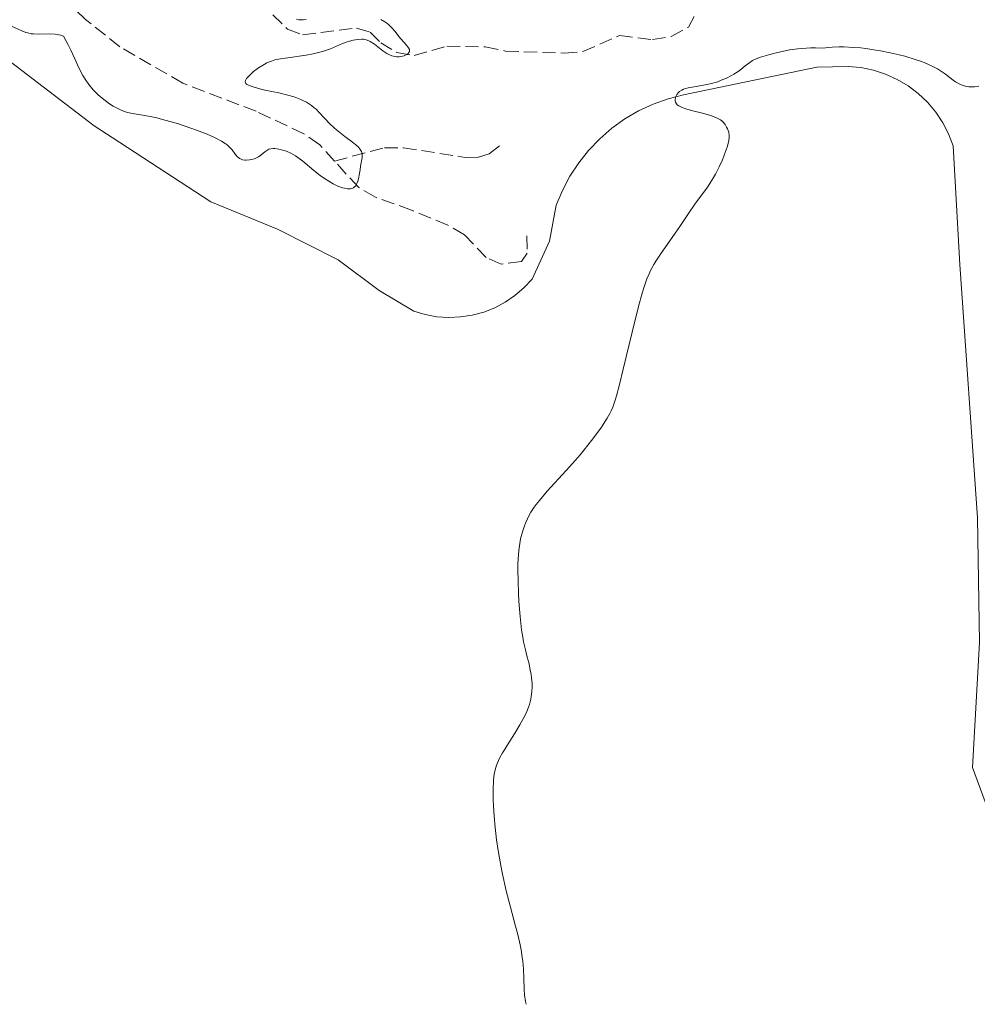
# Model space of a CAD drawing. Units: metres. Extents: x 628895 to 632342, y 4676411 to 4678788.
# Drawn here: x 629449 to 629575, y 4676421 to 4676552 of the extents above; entities that cross this region are included whole.
import ezdxf

# ---------------------------------------------------------------- set-up
doc = ezdxf.new("R2010")
doc.units = ezdxf.units.M
doc.header["$MEASUREMENT"] = 0
doc.linetypes.add('DGN Style 3', pattern=[2.435891, 1.739922, -0.695969])
for name, color, linetype, lineweight in [('Barranco lineal', 142, 'DGN Style 3', 13), ('Curva de nivel intermedia', 30, 'Continuous', 0), ('Línea de cambio de uso (parcela vista)', 92, 'Continuous', 0)]:
    doc.layers.add(name, color=color, linetype=linetype, lineweight=lineweight)

msp = doc.modelspace()

# ---------------------------------------------------------------- linework, layer by layer
at = {"layer": 'Barranco lineal', "color": 142, "linetype": 'DGN Style 3', "lineweight": 13}
for points in [[(629490.35, 4676533, 380.2), (629488.39, 4676535.16, 380.13), (629486.28, 4676536.62, 379.94), (629479.97, 4676539.59, 379.38), (629470.27, 4676543.3, 379.38), (629461.95, 4676548.13, 379.01), (629457.42, 4676551.73, 379.01), (629453.85, 4676555.1, 379.32)], [(629482.18, 4676552.36, 379.32), (629484.13, 4676550.44, 379.32), (629486.13, 4676549.68, 379.32), (629493.26, 4676550.59, 379.69), (629495.06, 4676550.03, 379.69), (629496.47, 4676548.66, 380.06), (629498.6, 4676547.35, 380.06), (629500.87, 4676546.95, 380.06), (629505.22, 4676548.21, 380.43), (629510.3, 4676548.11, 380.43), (629512.98, 4676547.55, 380.43), (629520.73, 4676547.28, 380.43), (629523.2, 4676547.48, 380.79), (629528.04, 4676549.59, 381.18), (629532.42, 4676549.06, 381.55), (629534.89, 4676549.47, 381.55), (629537.16, 4676550.73, 381.55), (629537.93, 4676552.13, 381.55)], [(629490.35, 4676533, 380.2), (629496.97, 4676534.77, 380.6), (629499.46, 4676534.75, 380.57), (629507.63, 4676533.49, 380.94), (629509.41, 4676533.52, 381.32), (629510.8, 4676533.94, 381.32), (629512.56, 4676535.36, 382.81)], [(629515.8, 4676523.1, 383.67), (629515.84, 4676520.82, 383.29), (629515.07, 4676519.71, 382.92), (629512.39, 4676519.37, 382.18), (629510.39, 4676520.23, 381.25), (629507.56, 4676523.26, 380.87), (629505.35, 4676524.52, 380.87), (629500.55, 4676526.52, 380.87), (629495.75, 4676528.23, 380.5), (629493.55, 4676529.49, 380.31), (629490.35, 4676533, 380.2)]]:
    msp.add_polyline3d(points, dxfattribs=at)
at = {"layer": 'Curva de nivel intermedia', "color": 30, "linetype": 'Continuous', "lineweight": 0, "flags": 128}
for points, elevation in [([(629496.47, 4676551.74), (629497.02, 4676551.43), (629497.27, 4676551.25), (629497.51, 4676551.05), (629497.94, 4676550.61), (629498.35, 4676550.14), (629498.86, 4676549.49), (629499.12, 4676549.18), (629499.88, 4676548.33), (629500.14, 4676547.96), (629500.25, 4676547.74), (629500.27, 4676547.64), (629500.26, 4676547.49), (629500.2, 4676547.35), (629500.13, 4676547.27), (629499.94, 4676547.11), (629499.82, 4676547.05), (629499.55, 4676546.93), (629499.34, 4676546.87), (629498.91, 4676546.8), (629498.59, 4676546.79), (629498.36, 4676546.81), (629497.93, 4676546.91), (629497.52, 4676547.08), (629497.26, 4676547.22), (629496.76, 4676547.58), (629495.62, 4676548.46), (629495.07, 4676548.82), (629494.89, 4676548.91), (629494.54, 4676549.04), (629494.18, 4676549.11), (629493.94, 4676549.13), (629493.43, 4676549.1), (629492.8, 4676548.99), (629492.35, 4676548.87), (629492.04, 4676548.77), (629491.41, 4676548.53), (629489.81, 4676547.86), (629489.15, 4676547.63), (629488.78, 4676547.51), (629487.52, 4676547.2), (629486.6, 4676547.02), (629485.98, 4676546.91), (629484.78, 4676546.74), (629483.19, 4676546.52), (629482.47, 4676546.37), (629481.99, 4676546.23), (629481.75, 4676546.14), (629481.39, 4676545.98), (629481.03, 4676545.79), (629480.31, 4676545.34), (629479.65, 4676544.84), (629479.27, 4676544.51), (629478.86, 4676544.1)], 380), ([(629485.3, 4676551.77), (629485.62, 4676551.68), (629485.8, 4676551.66), (629486.18, 4676551.67), (629486.61, 4676551.74)], 380), ([(629463.6, 4676539.31), (629462.98, 4676539.44), (629462.36, 4676539.64), (629462.03, 4676539.77), (629461.4, 4676540.08), (629461.07, 4676540.27), (629460.57, 4676540.58), (629459.81, 4676541.13), (629459.09, 4676541.74), (629458.75, 4676542.07), (629458.43, 4676542.41), (629457.85, 4676543.11), (629457.34, 4676543.84), (629457.04, 4676544.33), (629456.5, 4676545.34), (629455.98, 4676546.51), (629455.45, 4676547.69), (629455.12, 4676548.37), (629454.5, 4676549.53), (629454.14, 4676549.65), (629453.89, 4676549.71), (629453.38, 4676549.79), (629452.61, 4676549.84), (629451.22, 4676549.8), (629450.52, 4676549.81), (629450.22, 4676549.84), (629449.76, 4676549.94), (629449.53, 4676550.01), (629448.99, 4676550.22), (629447.6, 4676550.83)], 380), ([(629560.64, 4676547.88), (629559.99, 4676547.96), (629559.01, 4676548.04), (629557.72, 4676548.1), (629557.1, 4676548.1), (629556.19, 4676548.06), (629555.32, 4676547.98), (629554.91, 4676547.92), (629553.98, 4676547.97), (629553.37, 4676547.97), (629552.19, 4676547.91), (629551.63, 4676547.86), (629550.56, 4676547.7), (629549.57, 4676547.51), (629548.97, 4676547.37), (629547.94, 4676547.1), (629546.69, 4676546.74), (629546.13, 4676546.53), (629545.82, 4676546.39), (629545.64, 4676546.29), (629545.3, 4676546.06), (629544.7, 4676545.59), (629544.09, 4676545.1), (629543.76, 4676544.85), (629543.2, 4676544.48), (629542.89, 4676544.3), (629542.23, 4676543.97), (629541.52, 4676543.68), (629541.04, 4676543.5), (629540.05, 4676543.22), (629538.96, 4676542.99), (629537.66, 4676542.78), (629537.12, 4676542.67), (629536.52, 4676542.5), (629536.28, 4676542.39), (629535.98, 4676542.2), (629535.85, 4676542.09), (629535.64, 4676541.82), (629535.49, 4676541.54), (629535.44, 4676541.39), (629535.4, 4676541.16), (629535.43, 4676540.92), (629535.47, 4676540.8), (629535.6, 4676540.57), (629535.7, 4676540.46), (629535.9, 4676540.3), (629536.16, 4676540.16), (629536.35, 4676540.07), (629536.81, 4676539.9), (629537.58, 4676539.68), (629539.2, 4676539.3), (629540.1, 4676539.04), (629540.49, 4676538.91), (629540.99, 4676538.69), (629541.41, 4676538.44), (629541.59, 4676538.31), (629541.75, 4676538.16), (629542.02, 4676537.84), (629542.23, 4676537.5), (629542.34, 4676537.27), (629542.5, 4676536.82), (629542.58, 4676536.37), (629542.58, 4676536.13), (629542.53, 4676535.7), (629542.4, 4676535.16), (629542.3, 4676534.84), (629541.92, 4676533.77), (629541.67, 4676533.17), (629541.24, 4676532.22), (629540.76, 4676531.27), (629540.5, 4676530.81), (629540.24, 4676530.38), (629539.71, 4676529.56), (629538.03, 4676527.29), (629537.2, 4676526.08), (629536.05, 4676524.35), (629535.43, 4676523.45), (629533.46, 4676520.67), (629532.86, 4676519.76), (629532.59, 4676519.31), (629532.16, 4676518.51), (629531.96, 4676518.1), (629531.68, 4676517.42), (629531.26, 4676516.22), (629531.05, 4676515.51), (629530.57, 4676513.76), (629529.73, 4676510.36), (629528.55, 4676505.48), (629528.05, 4676503.45), (629527.65, 4676501.94), (629527.48, 4676501.36), (629527.16, 4676500.45), (629526.94, 4676499.95), (629526.78, 4676499.63), (629526.4, 4676498.98), (629525.65, 4676497.82), (629525.19, 4676497.14), (629524.36, 4676496.02), (629523.38, 4676494.79), (629522.83, 4676494.13), (629522.24, 4676493.46)], 385), ([(629575.58, 4676542.92), (629575.03, 4676542.82), (629574.76, 4676542.81), (629574.26, 4676542.83), (629574.01, 4676542.86), (629573.64, 4676542.95), (629573.26, 4676543.09), (629573.07, 4676543.17), (629572.49, 4676543.5), (629572.2, 4676543.7), (629571.79, 4676544.02), (629571.17, 4676544.51), (629570.79, 4676544.78), (629570.11, 4676545.2), (629569.7, 4676545.42), (629568.74, 4676545.88), (629568.16, 4676546.11), (629567.18, 4676546.45), (629565.82, 4676546.86), (629565.06, 4676547.06), (629563.86, 4676547.33), (629562.6, 4676547.58), (629561.95, 4676547.69), (629560.64, 4676547.88)], 385), ([(629478.86, 4676544.1), (629478.72, 4676543.92), (629478.61, 4676543.74), (629478.56, 4676543.64), (629478.52, 4676543.47), (629478.6, 4676543.27), (629478.72, 4676543.17), (629479.04, 4676543.01), (629479.7, 4676542.77), (629480.16, 4676542.64), (629481.12, 4676542.4), (629482.97, 4676542.01), (629484.01, 4676541.76), (629485, 4676541.48), (629485.47, 4676541.32), (629485.89, 4676541.14), (629486.16, 4676541.02), (629486.65, 4676540.77), (629487.29, 4676540.35), (629487.67, 4676540.06), (629487.9, 4676539.86), (629488.33, 4676539.44), (629489.72, 4676537.93), (629490.28, 4676537.4), (629490.6, 4676537.12), (629491.72, 4676536.27), (629492.72, 4676535.52), (629493.16, 4676535.16), (629493.52, 4676534.82), (629493.67, 4676534.66), (629493.83, 4676534.42), (629493.91, 4676534.26), (629494, 4676533.96), (629494.01, 4676533.81), (629494, 4676533.49), (629493.79, 4676532.34), (629493.73, 4676531.85), (629493.63, 4676531.16), (629493.57, 4676530.82), (629493.45, 4676530.33), (629493.36, 4676530.11), (629493.23, 4676529.85), (629493.15, 4676529.73), (629493.01, 4676529.58), (629492.85, 4676529.47), (629492.76, 4676529.42), (629492.66, 4676529.38), (629492.45, 4676529.34), (629492.21, 4676529.33), (629492.05, 4676529.34), (629491.69, 4676529.4), (629491.4, 4676529.48), (629490.79, 4676529.7), (629490.16, 4676530.01), (629489.74, 4676530.25), (629488.9, 4676530.78), (629488.46, 4676531.1), (629487.63, 4676531.75), (629486.17, 4676532.98), (629485.51, 4676533.49), (629485.19, 4676533.7), (629484.57, 4676534.05), (629484, 4676534.29), (629483.64, 4676534.41), (629483, 4676534.57), (629482.47, 4676534.65), (629482.24, 4676534.66), (629481.93, 4676534.64), (629481.65, 4676534.56), (629481.52, 4676534.49), (629481.39, 4676534.41), (629481.14, 4676534.22), (629480.61, 4676533.77), (629480.3, 4676533.56), (629480.13, 4676533.46), (629479.76, 4676533.31), (629479.38, 4676533.2), (629479.12, 4676533.15), (629478.64, 4676533.12), (629478.48, 4676533.12), (629478.18, 4676533.18), (629477.92, 4676533.28), (629477.77, 4676533.36), (629477.49, 4676533.6), (629477.21, 4676533.93), (629476.8, 4676534.47), (629476.55, 4676534.75), (629476.13, 4676535.13), (629475.87, 4676535.33), (629475.38, 4676535.64), (629474.75, 4676535.98), (629474.37, 4676536.16), (629473.48, 4676536.55), (629472.09, 4676537.1), (629471.34, 4676537.37), (629469.59, 4676537.95), (629467.89, 4676538.43), (629466.83, 4676538.7), (629466.18, 4676538.84), (629465, 4676539.08), (629463.6, 4676539.31)], 380), ([(629522.24, 4676493.46), (629520.98, 4676492.07), (629518.49, 4676489.34), (629517.45, 4676488.11), (629517.02, 4676487.56), (629516.77, 4676487.21), (629516.34, 4676486.56), (629516.16, 4676486.25), (629515.86, 4676485.67), (629515.61, 4676485.12), (629515.48, 4676484.77), (629515.25, 4676484.08), (629514.97, 4676483.02), (629514.86, 4676482.44), (629514.72, 4676481.48), (629514.64, 4676480.35), (629514.62, 4676479.7), (629514.61, 4676479), (629514.63, 4676477.45), (629514.69, 4676475.83), (629514.75, 4676474.75), (629514.9, 4676472.76), (629515.1, 4676470.98), (629515.25, 4676470.01), (629515.36, 4676469.43), (629515.61, 4676468.35), (629515.81, 4676467.56), (629516.08, 4676466.49), (629516.21, 4676465.95), (629516.36, 4676465.11), (629516.42, 4676464.67), (629516.49, 4676463.88), (629516.49, 4676463.47), (629516.46, 4676462.84), (629516.38, 4676462.18), (629516.31, 4676461.84), (629516.13, 4676461.13), (629516.01, 4676460.77), (629515.79, 4676460.21), (629515.52, 4676459.63), (629515.32, 4676459.23), (629514.88, 4676458.43), (629514.16, 4676457.25), (629513.23, 4676455.79), (629512.82, 4676455.15), (629512.57, 4676454.73), (629512.17, 4676454.01), (629511.9, 4676453.42), (629511.77, 4676453.08), (629511.59, 4676452.48), (629511.47, 4676451.9), (629511.42, 4676451.58), (629511.37, 4676451.02), (629511.34, 4676449.89), (629511.35, 4676448.52), (629511.38, 4676447.71), (629511.46, 4676446.36), (629511.59, 4676444.86), (629511.68, 4676444.06), (629511.78, 4676443.24), (629512.04, 4676441.53), (629512.35, 4676439.81), (629512.57, 4676438.67), (629513.06, 4676436.49), (629513.62, 4676434.3), (629514.31, 4676431.8), (629514.61, 4676430.69), (629514.92, 4676429.33), (629515.04, 4676428.67), (629515.19, 4676427.68), (629515.25, 4676427.17), (629515.33, 4676426.1), (629515.39, 4676424.96), (629515.45, 4676423.43), (629515.5, 4676422.72), (629515.62, 4676421.82), (629515.7, 4676421.47)], 385)]:
    msp.add_lwpolyline(points, dxfattribs=dict(at, elevation=elevation))
at = {"layer": 'Línea de cambio de uso (parcela vista)', "color": 92, "linetype": 'Continuous', "lineweight": 0}
for points in [[(629441.43, 4676550.7, 379.88), (629458.53, 4676537.68, 380.83), (629460.94, 4676536.13, 381.1), (629473.99, 4676527.61, 382.08), (629482.8, 4676523.98, 382.4), (629490.81, 4676519.94, 382.92), (629496.24, 4676515.86, 382.84), (629500.86, 4676513.16, 382.47), (629502.36, 4676512.71, 382.36), (629503.9, 4676512.42, 382.49), (629505.46, 4676512.31, 382.57), (629507.03, 4676512.38, 382.81), (629508.57, 4676512.62, 383.34), (629510.09, 4676513.03, 383.71), (629511.54, 4676513.6, 383.31), (629512.93, 4676514.34, 383.23), (629514.22, 4676515.22, 383.3), (629515.41, 4676516.24, 383.31), (629516.48, 4676517.38, 383.58), (629518.78, 4676522.4, 384.6), (629519.69, 4676527.18, 384.65), (629520.5, 4676529.13, 384.69), (629521.49, 4676531, 384.74), (629522.65, 4676532.77, 384.77), (629523.97, 4676534.42, 384.82), (629525.43, 4676535.95, 384.84), (629527.03, 4676537.34, 384.68), (629528.75, 4676538.57, 384.57), (629530.57, 4676539.63, 384.62), (629532.49, 4676540.53, 384.68), (629534.48, 4676541.24, 384.75), (629536.53, 4676541.76, 385.02), (629554.15, 4676545.44, 385.22), (629558.32, 4676545.51, 385.21), (629560, 4676545.36, 385.22)], [(629560, 4676545.36, 385.22), (629561.65, 4676545.02, 385.16), (629563.25, 4676544.5, 385.28), (629564.79, 4676543.81, 385.4), (629566.24, 4676542.95, 385.44), (629567.57, 4676541.93, 385.54), (629568.81, 4676540.77, 385.65), (629569.89, 4676539.49, 385.75), (629570.82, 4676538.08, 385.84), (629571.6, 4676536.59, 385.79), (629572.2, 4676535.01, 385.78), (629573.06, 4676519.33, 386.79), (629575.41, 4676485.8, 387.98), (629575.69, 4676469.32, 388.29), (629574.77, 4676452.81, 388.43), (629579.77, 4676439.19, 388.47), (629583.3, 4676430.11, 388.28), (629586.66, 4676422.79, 388.5)]]:
    msp.add_polyline3d(points, dxfattribs=at)

doc.saveas('drawing.dxf')
